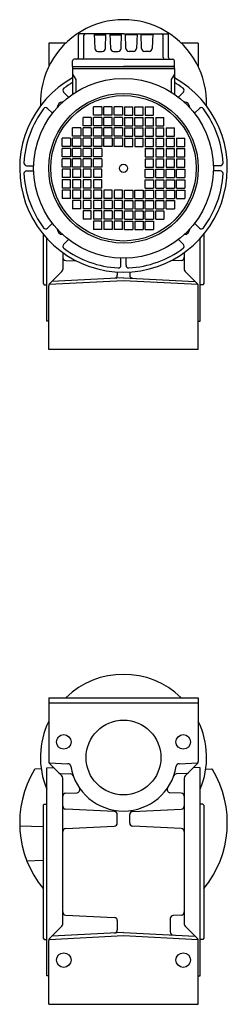
# Model space of a CAD drawing. Extents: x 240 to 1247, y -947 to 1.
# Drawn here: x 1047 to 1247, y -947 to 1 of the extents above; entities that cross this region are included whole.
import ezdxf

# ---------------------------------------------------------------- set-up
doc = ezdxf.new("R2010")
doc.units = 0

msp = doc.modelspace()

# ---------------------------------------------------------------- linework, layer by layer
at = {"color": 7}
for p, q in [((1103.728562, -35.776482), (1103.728562, -14.276482)), ((1147.228562, -12.776482), (1105.228562, -12.776482)), ((1109.100803, -35.776482), (1109.100803, -14.276482)), ((1119.134909, -12.776482), (1119.627456, -26.88118)), ((1119.16983, -13.776482), (1130.287294, -13.776482)), ((1129.829668, -26.88118), (1130.322215, -12.776482)), ((1134.134909, -12.776482), (1134.627456, -26.88118)), ((1134.16983, -13.776482), (1145.287294, -13.776482)), ((1144.829668, -26.88118), (1145.322215, -12.776482)), ((1147.228562, -12.776482), (1189.228562, -12.776482)), ((1149.627456, -26.88118), (1149.134909, -12.776482)), ((1160.287294, -13.776482), (1149.16983, -13.776482)), ((1160.322215, -12.776482), (1159.829668, -26.88118)), ((1164.627456, -26.88118), (1164.134909, -12.776482)), ((1175.287294, -13.776482), (1164.16983, -13.776482)), ((1175.322215, -12.776482), (1174.829668, -26.88118)), ((1185.356321, -35.776482), (1185.356321, -14.276482)), ((1190.728562, -35.776482), (1190.728562, -14.276482)), ((1147.228562, -37.276482), (1099.728562, -37.276482)), ((1122.625628, -29.776482), (1126.831496, -29.776482)), ((1137.625628, -29.776482), (1141.831496, -29.776482)), ((1147.228562, -37.276482), (1194.728562, -37.276482)), ((1156.831496, -29.776482), (1152.625628, -29.776482)), ((1171.831496, -29.776482), (1167.625628, -29.776482)), ((1098.228562, -44.276482), (1098.228562, -38.776482)), ((1098.228562, -44.276482), (1147.228562, -44.276482)), ((1098.228562, -44.276482), (1098.228562, -46.276482)), ((1098.228562, -46.276482), (1147.228546, -46.276482)), ((1098.228562, -46.276482), (1098.228562, -70.933068)), ((1098.228562, -46.276482), (1196.228562, -46.276482)), ((1196.228546, -46.27636), (1147.228546, -46.276482)), ((1196.228562, -44.276482), (1147.228562, -44.276482)), ((1196.228546, -46.27636), (1196.228575, -70.93293)), ((1196.228562, -46.276482), (1196.228562, -38.776482)), ((1098.228562, -51.776482), (1101.228562, -56.972649)), ((1196.228546, -51.77636), (1193.228546, -56.972527)), ((1101.228562, -56.972649), (1101.228562, -68.962885)), ((1193.228546, -56.972527), (1193.228557, -68.962748)), ((1094.303101, -73.794533), (1089.585135, -69.076567)), ((1200.154237, -73.794533), (1204.872203, -69.076567)), ((1078.746751, -89.350883), (1074.028785, -84.632917)), ((1126.228669, -83.276451), (1118.228669, -83.276451)), ((1118.228669, -91.276451), (1118.228669, -83.276451)), ((1126.228669, -83.276451), (1126.228669, -91.276451)), ((1136.228669, -83.276451), (1128.39067, -83.276451)), ((1128.39067, -91.276451), (1128.39067, -83.276451)), ((1136.228669, -91.276451), (1136.228669, -83.276451)), ((1138.228669, -91.276451), (1138.228669, -83.276451)), ((1146.228669, -83.276451), (1138.228669, -83.276451)), ((1146.228669, -83.276451), (1146.228669, -91.276451)), ((1148.228669, -83.276451), (1148.228669, -91.276451)), ((1148.228669, -83.276451), (1156.228669, -83.276451)), ((1156.228669, -91.276451), (1156.228669, -83.276451)), ((1158.228669, -91.276451), (1158.228669, -83.276451)), ((1158.228669, -83.276451), (1166.066668, -83.276451)), ((1166.066668, -91.276451), (1166.066668, -83.276451)), ((1168.228669, -83.276451), (1168.228669, -91.276451)), ((1168.228669, -83.276451), (1176.228669, -83.276451)), ((1176.228669, -91.276451), (1176.228669, -83.276451)), ((1215.710587, -89.350883), (1220.428553, -84.632917)), ((1116.228669, -93.276451), (1108.228669, -93.276451)), ((1108.228669, -101.276451), (1108.228669, -93.276451)), ((1116.228669, -93.276451), (1116.228669, -101.276451)), ((1126.228669, -91.276451), (1118.228669, -91.276451)), ((1126.228669, -93.276451), (1118.228669, -93.276451)), ((1118.228669, -101.276451), (1118.228669, -93.276451)), ((1126.228669, -93.276451), (1126.228669, -101.276451)), ((1136.228669, -91.276451), (1128.39067, -91.276451)), ((1136.228669, -93.276451), (1128.39067, -93.276451)), ((1128.39067, -101.276451), (1128.39067, -93.276451)), ((1136.228669, -101.276451), (1136.228669, -93.276451)), ((1146.228669, -91.276451), (1138.228669, -91.276451)), ((1138.228669, -101.276451), (1138.228669, -93.276451)), ((1146.228669, -93.276451), (1138.228669, -93.276451)), ((1146.228669, -93.276451), (1146.228669, -101.276451)), ((1148.228669, -91.276451), (1156.228669, -91.276451)), ((1148.228669, -93.276451), (1148.228669, -101.276451)), ((1148.228669, -93.276451), (1156.228669, -93.276451)), ((1156.228669, -101.276451), (1156.228669, -93.276451)), ((1158.228669, -91.276451), (1166.066668, -91.276451)), ((1158.228669, -101.276451), (1158.228669, -93.276451)), ((1158.228669, -93.276451), (1166.066668, -93.276451)), ((1166.066668, -101.276451), (1166.066668, -93.276451)), ((1168.228669, -91.276451), (1176.228669, -91.276451)), ((1168.228669, -93.276451), (1168.228669, -101.276451)), ((1168.228669, -93.276451), (1176.228669, -93.276451)), ((1176.228669, -101.276451), (1176.228669, -93.276451)), ((1178.228669, -93.276451), (1178.228669, -101.276451)), ((1178.228669, -93.276451), (1186.228669, -93.276451)), ((1186.228669, -101.276451), (1186.228669, -93.276451)), ((1106.228669, -103.276451), (1098.228669, -103.276451)), ((1098.228669, -111.276451), (1098.228669, -103.276451)), ((1106.228669, -103.276451), (1106.228669, -111.276451)), ((1116.228669, -101.276451), (1108.228669, -101.276451)), ((1116.228669, -103.276451), (1108.228669, -103.276451)), ((1108.228669, -111.276451), (1108.228669, -103.276451)), ((1116.228669, -103.276451), (1116.228669, -111.276451)), ((1126.228669, -101.276451), (1118.228669, -101.276451)), ((1126.228669, -103.276451), (1118.228669, -103.276451)), ((1118.228669, -111.276451), (1118.228669, -103.276451)), ((1126.228669, -103.276451), (1126.228669, -111.276451)), ((1136.228669, -101.276451), (1128.39067, -101.276451)), ((1136.228669, -103.276451), (1128.39067, -103.276451)), ((1128.39067, -111.276451), (1128.39067, -103.276451)), ((1136.228669, -111.276451), (1136.228669, -103.276451)), ((1146.228669, -101.276451), (1138.228669, -101.276451)), ((1138.228669, -111.276451), (1138.228669, -103.276451)), ((1146.228669, -103.276451), (1138.228669, -103.276451)), ((1146.228669, -103.276451), (1146.228669, -111.276451)), ((1148.228669, -101.276451), (1156.228669, -101.276451)), ((1148.228669, -103.276451), (1148.228669, -111.276451)), ((1148.228669, -103.276451), (1156.228669, -103.276451)), ((1156.228669, -111.276451), (1156.228669, -103.276451)), ((1158.228669, -101.276451), (1166.066668, -101.276451)), ((1158.228669, -111.276451), (1158.228669, -103.276451)), ((1158.228669, -103.276451), (1166.066668, -103.276451)), ((1166.066668, -111.276451), (1166.066668, -103.276451)), ((1168.228669, -101.276451), (1176.228669, -101.276451)), ((1168.228669, -103.276451), (1168.228669, -111.276451)), ((1168.228669, -103.276451), (1176.228669, -103.276451)), ((1176.228669, -111.276451), (1176.228669, -103.276451)), ((1178.228669, -101.276451), (1186.228669, -101.276451)), ((1178.228669, -103.276451), (1178.228669, -111.276451)), ((1178.228669, -103.276451), (1186.228669, -103.276451)), ((1186.228669, -111.276451), (1186.228669, -103.276451)), ((1188.228669, -103.276451), (1188.228669, -111.276451)), ((1188.228669, -103.276451), (1196.228669, -103.276451)), ((1196.228669, -111.276451), (1196.228669, -103.276451)), ((1096.228669, -113.276451), (1088.228669, -113.276451)), ((1088.228669, -121.276451), (1088.228669, -113.276451)), ((1096.228669, -113.276451), (1096.228669, -121.276451)), ((1106.228669, -111.276451), (1098.228669, -111.276451)), ((1106.228669, -113.276451), (1098.228669, -113.276451)), ((1098.228669, -121.276451), (1098.228669, -113.276451)), ((1106.228669, -113.276451), (1106.228669, -121.276451)), ((1116.228669, -111.276451), (1108.228669, -111.276451)), ((1116.228669, -113.276451), (1108.228669, -113.276451)), ((1108.228669, -121.276451), (1108.228669, -113.276451)), ((1116.228669, -113.276451), (1116.228669, -121.276451)), ((1126.228669, -111.276451), (1118.228669, -111.276451)), ((1126.228669, -113.276451), (1118.228669, -113.276451)), ((1118.228669, -121.276451), (1118.228669, -113.276451)), ((1126.228669, -113.276451), (1126.228669, -121.276451)), ((1136.228669, -113.276451), (1128.228669, -113.276451)), ((1128.228669, -121.276451), (1128.228669, -113.276451)), ((1136.228669, -111.276451), (1128.39067, -111.276451)), ((1136.228669, -113.276451), (1136.228669, -121.276451)), ((1146.228669, -111.276451), (1138.228669, -111.276451)), ((1146.228669, -113.276451), (1138.228669, -113.276451)), ((1138.228669, -121.276451), (1138.228669, -113.276451)), ((1146.228669, -113.276451), (1146.228669, -121.276451)), ((1148.228669, -111.276451), (1156.228669, -111.276451)), ((1148.228669, -113.276451), (1148.228669, -121.276451)), ((1148.228669, -113.276451), (1156.228669, -113.276451)), ((1156.228669, -121.276451), (1156.228669, -113.276451)), ((1158.228669, -111.276451), (1166.066668, -111.276451)), ((1158.228669, -113.276451), (1158.228669, -121.276451)), ((1158.228669, -113.276451), (1166.228669, -113.276451)), ((1166.228669, -121.276451), (1166.228669, -113.276451)), ((1168.228669, -111.276451), (1176.228669, -111.276451)), ((1168.228669, -113.276451), (1168.228669, -121.276451)), ((1168.228669, -113.276451), (1176.228669, -113.276451)), ((1176.228669, -121.276451), (1176.228669, -113.276451)), ((1178.228669, -111.276451), (1186.228669, -111.276451)), ((1178.228669, -113.276451), (1178.228669, -121.276451)), ((1178.228669, -113.276451), (1186.228669, -113.276451)), ((1186.228669, -121.276451), (1186.228669, -113.276451)), ((1188.228669, -111.276451), (1196.228669, -111.276451)), ((1188.228669, -113.276451), (1188.228669, -121.276451)), ((1188.228669, -113.276451), (1196.228669, -113.276451)), ((1196.228669, -121.276451), (1196.228669, -113.276451)), ((1198.228669, -113.276451), (1198.228669, -121.276451)), ((1198.228669, -113.276451), (1206.228669, -113.276451)), ((1206.228669, -121.276451), (1206.228669, -113.276451)), ((1096.228669, -121.276451), (1088.228669, -121.276451)), ((1106.228669, -121.276451), (1098.228669, -121.276451)), ((1116.228669, -121.276451), (1108.228669, -121.276451)), ((1126.228669, -121.276451), (1118.228669, -121.276451)), ((1136.228669, -121.276451), (1128.228669, -121.276451)), ((1146.228669, -121.276451), (1138.228669, -121.276451)), ((1148.228669, -121.276451), (1156.228669, -121.276451)), ((1158.228669, -121.276451), (1166.228669, -121.276451)), ((1168.228669, -121.276451), (1176.228669, -121.276451)), ((1178.228669, -121.276451), (1186.228669, -121.276451)), ((1188.228669, -121.276451), (1196.228669, -121.276451)), ((1198.228669, -121.276451), (1206.228669, -121.276451)), ((1096.228669, -123.276451), (1088.228669, -123.276451)), ((1088.228669, -131.276451), (1088.228669, -123.276451)), ((1096.228669, -131.276451), (1088.228669, -131.276451)), ((1096.228669, -123.276451), (1096.228669, -131.276451)), ((1106.228669, -123.276451), (1098.228669, -123.276451)), ((1098.228669, -131.276451), (1098.228669, -123.276451)), ((1106.228669, -131.276451), (1098.228669, -131.276451)), ((1106.228669, -123.276451), (1106.228669, -131.276451)), ((1116.228669, -123.276451), (1108.228669, -123.276451)), ((1108.228669, -131.276451), (1108.228669, -123.276451)), ((1116.228669, -131.276451), (1108.228669, -131.276451)), ((1116.228669, -123.276451), (1116.228669, -131.276451)), ((1126.228669, -123.276451), (1118.228669, -123.276451)), ((1118.228669, -131.276451), (1118.228669, -123.276451)), ((1126.228669, -131.276451), (1118.228669, -131.276451)), ((1126.228669, -123.276451), (1126.228669, -131.276451)), ((1168.228669, -123.276451), (1168.228669, -131.276451)), ((1168.228669, -123.276451), (1176.228669, -123.276451)), ((1168.228669, -131.276451), (1176.228669, -131.276451)), ((1176.228669, -131.276451), (1176.228669, -123.276451)), ((1178.228669, -123.276451), (1178.228669, -131.276451)), ((1178.228669, -123.276451), (1186.228669, -123.276451)), ((1178.228669, -131.276451), (1186.228669, -131.276451)), ((1186.228669, -131.276451), (1186.228669, -123.276451)), ((1188.228669, -123.276451), (1188.228669, -131.276451)), ((1188.228669, -123.276451), (1196.228669, -123.276451)), ((1188.228669, -131.276451), (1196.228669, -131.276451)), ((1196.228669, -131.276451), (1196.228669, -123.276451)), ((1198.228669, -123.276451), (1198.228669, -131.276451)), ((1198.228669, -123.276451), (1206.228669, -123.276451)), ((1198.228669, -131.276451), (1206.228669, -131.276451)), ((1206.228669, -131.276451), (1206.228669, -123.276451)), ((1053.862455, -139.776451), (1060.714862, -139.776451)), ((1096.228669, -133.276451), (1088.228669, -133.276451)), ((1088.228669, -141.276451), (1088.228669, -133.276451)), ((1096.228669, -141.276451), (1088.228669, -141.276451)), ((1096.228669, -133.276451), (1096.228669, -141.276451)), ((1106.228669, -133.276451), (1098.228669, -133.276451)), ((1098.228669, -141.276451), (1098.228669, -133.276451)), ((1106.228669, -141.276451), (1098.228669, -141.276451)), ((1106.228669, -133.276451), (1106.228669, -141.276451)), ((1116.228669, -133.276451), (1108.228669, -133.276451)), ((1108.228669, -141.276451), (1108.228669, -133.276451)), ((1116.228669, -141.276451), (1108.228669, -141.276451)), ((1116.228669, -133.276451), (1116.228669, -141.276451)), ((1126.228669, -133.276451), (1118.228669, -133.276451)), ((1118.228669, -141.276451), (1118.228669, -133.276451)), ((1126.228669, -141.276451), (1118.228669, -141.276451)), ((1126.228669, -133.276451), (1126.228669, -141.276451)), ((1168.228669, -133.276451), (1168.228669, -141.276451)), ((1168.228669, -133.276451), (1176.228669, -133.276451)), ((1168.228669, -141.276451), (1176.228669, -141.276451)), ((1176.228669, -141.276451), (1176.228669, -133.276451)), ((1178.228669, -133.276451), (1178.228669, -141.276451)), ((1178.228669, -133.276451), (1186.228669, -133.276451)), ((1178.228669, -141.276451), (1186.228669, -141.276451)), ((1186.228669, -141.276451), (1186.228669, -133.276451)), ((1188.228669, -133.276451), (1188.228669, -141.276451)), ((1188.228669, -133.276451), (1196.228669, -133.276451)), ((1188.228669, -141.276451), (1196.228669, -141.276451)), ((1196.228669, -141.276451), (1196.228669, -133.276451)), ((1198.228669, -133.276451), (1198.228669, -141.276451)), ((1198.228669, -133.276451), (1206.228669, -133.276451)), ((1198.228669, -141.276451), (1206.228669, -141.276451)), ((1206.228669, -141.276451), (1206.228669, -133.276451)), ((1240.594883, -139.776451), (1233.742476, -139.776451)), ((1053.862455, -144.776451), (1060.714862, -144.776451)), ((1096.228669, -143.276451), (1088.228669, -143.276451)), ((1088.228669, -143.276451), (1088.228669, -151.276451)), ((1096.228669, -151.276451), (1088.228669, -151.276451)), ((1096.228669, -151.276451), (1096.228669, -143.276451)), ((1106.228669, -143.276451), (1098.228669, -143.276451)), ((1098.228669, -143.276451), (1098.228669, -151.276451)), ((1106.228669, -151.276451), (1098.228669, -151.276451)), ((1106.228669, -151.276451), (1106.228669, -143.276451)), ((1116.228669, -143.276451), (1108.228669, -143.276451)), ((1108.228669, -143.276451), (1108.228669, -151.276451)), ((1116.228669, -151.276451), (1108.228669, -151.276451)), ((1116.228669, -151.276451), (1116.228669, -143.276451)), ((1126.228669, -143.276451), (1118.228669, -143.276451)), ((1118.228669, -143.276451), (1118.228669, -151.276451)), ((1126.228669, -151.276451), (1118.228669, -151.276451)), ((1126.228669, -151.276451), (1126.228669, -143.276451)), ((1168.228669, -143.276451), (1176.228669, -143.276451)), ((1168.228669, -151.276451), (1168.228669, -143.276451)), ((1168.228669, -151.276451), (1176.228669, -151.276451)), ((1176.228669, -143.276451), (1176.228669, -151.276451)), ((1178.228669, -143.276451), (1186.228669, -143.276451)), ((1178.228669, -151.276451), (1178.228669, -143.276451)), ((1178.228669, -151.276451), (1186.228669, -151.276451)), ((1186.228669, -143.276451), (1186.228669, -151.276451)), ((1188.228669, -143.276451), (1196.228669, -143.276451)), ((1188.228669, -151.276451), (1188.228669, -143.276451)), ((1188.228669, -151.276451), (1196.228669, -151.276451)), ((1196.228669, -143.276451), (1196.228669, -151.276451)), ((1198.228669, -143.276451), (1206.228669, -143.276451)), ((1198.228669, -151.276451), (1198.228669, -143.276451)), ((1198.228669, -151.276451), (1206.228669, -151.276451)), ((1206.228669, -143.276451), (1206.228669, -151.276451)), ((1240.594883, -144.776451), (1233.742476, -144.776451)), ((1096.228669, -153.276451), (1088.228669, -153.276451)), ((1088.228669, -153.276451), (1088.228669, -161.276451)), ((1096.228669, -161.276451), (1096.228669, -153.276451)), ((1106.228669, -153.276451), (1098.228669, -153.276451)), ((1098.228669, -153.276451), (1098.228669, -161.276451)), ((1106.228669, -161.276451), (1106.228669, -153.276451)), ((1116.228669, -153.276451), (1108.228669, -153.276451)), ((1108.228669, -153.276451), (1108.228669, -161.276451)), ((1116.228669, -161.276451), (1116.228669, -153.276451)), ((1126.228669, -153.276451), (1118.228669, -153.276451)), ((1118.228669, -153.276451), (1118.228669, -161.276451)), ((1126.228669, -161.276451), (1126.228669, -153.276451)), ((1168.228669, -153.276451), (1176.228669, -153.276451)), ((1168.228669, -161.276451), (1168.228669, -153.276451)), ((1176.228669, -153.276451), (1176.228669, -161.276451)), ((1178.228669, -153.276451), (1186.228669, -153.276451)), ((1178.228669, -161.276451), (1178.228669, -153.276451)), ((1186.228669, -153.276451), (1186.228669, -161.276451)), ((1188.228669, -153.276451), (1196.228669, -153.276451)), ((1188.228669, -161.276451), (1188.228669, -153.276451)), ((1196.228669, -153.276451), (1196.228669, -161.276451)), ((1198.228669, -153.276451), (1206.228669, -153.276451)), ((1198.228669, -161.276451), (1198.228669, -153.276451)), ((1206.228669, -153.276451), (1206.228669, -161.276451)), ((1096.228669, -161.276451), (1088.228669, -161.276451)), ((1096.228669, -163.276451), (1088.228669, -163.276451)), ((1088.228669, -163.276451), (1088.228669, -171.276451)), ((1096.228669, -171.276451), (1096.228669, -163.276451)), ((1106.228669, -161.276451), (1098.228669, -161.276451)), ((1106.228669, -163.276451), (1098.228669, -163.276451)), ((1098.228669, -163.276451), (1098.228669, -171.276451)), ((1106.228669, -171.276451), (1106.228669, -163.276451)), ((1116.228669, -161.276451), (1108.228669, -161.276451)), ((1116.228669, -163.276451), (1108.228669, -163.276451)), ((1108.228669, -163.276451), (1108.228669, -171.276451)), ((1116.228669, -171.276451), (1116.228669, -163.276451)), ((1126.228669, -161.276451), (1118.228669, -161.276451)), ((1126.228669, -163.276451), (1118.228669, -163.276451)), ((1118.228669, -163.276451), (1118.228669, -171.276451)), ((1126.228669, -171.276451), (1126.228669, -163.276451)), ((1136.228669, -163.276451), (1128.228669, -163.276451)), ((1128.228669, -163.276451), (1128.228669, -171.276451)), ((1136.228669, -171.276451), (1136.228669, -163.276451)), ((1146.228669, -163.276451), (1138.228669, -163.276451)), ((1138.228669, -163.276451), (1138.228669, -171.276451)), ((1146.228669, -171.276451), (1146.228669, -163.276451)), ((1148.228669, -171.276451), (1148.228669, -163.276451)), ((1148.228669, -163.276451), (1156.228669, -163.276451)), ((1156.228669, -163.276451), (1156.228669, -171.276451)), ((1158.228669, -171.276451), (1158.228669, -163.276451)), ((1158.228669, -163.276451), (1166.228669, -163.276451)), ((1166.228669, -163.276451), (1166.228669, -171.276451)), ((1168.228669, -161.276451), (1176.228669, -161.276451)), ((1168.228669, -171.276451), (1168.228669, -163.276451)), ((1168.228669, -163.276451), (1176.228669, -163.276451)), ((1176.228669, -163.276451), (1176.228669, -171.276451)), ((1178.228669, -161.276451), (1186.228669, -161.276451)), ((1178.228669, -171.276451), (1178.228669, -163.276451)), ((1178.228669, -163.276451), (1186.228669, -163.276451)), ((1186.228669, -163.276451), (1186.228669, -171.276451)), ((1188.228669, -161.276451), (1196.228669, -161.276451)), ((1188.228669, -171.276451), (1188.228669, -163.276451)), ((1188.228669, -163.276451), (1196.228669, -163.276451)), ((1196.228669, -163.276451), (1196.228669, -171.276451)), ((1198.228669, -161.276451), (1206.228669, -161.276451)), ((1198.228669, -171.276451), (1198.228669, -163.276451)), ((1198.228669, -163.276451), (1206.228669, -163.276451)), ((1206.228669, -163.276451), (1206.228669, -171.276451)), ((1096.228669, -171.276451), (1088.228669, -171.276451)), ((1106.228669, -171.276451), (1098.228669, -171.276451)), ((1106.228669, -173.276451), (1098.228669, -173.276451)), ((1098.228669, -173.276451), (1098.228669, -181.276451)), ((1106.228669, -181.276451), (1106.228669, -173.276451)), ((1116.228669, -171.276451), (1108.228669, -171.276451)), ((1116.228669, -173.276451), (1108.228669, -173.276451)), ((1108.228669, -173.276451), (1108.228669, -181.276451)), ((1116.228669, -181.276451), (1116.228669, -173.276451)), ((1126.228669, -171.276451), (1118.228669, -171.276451)), ((1126.228669, -173.276451), (1118.228669, -173.276451)), ((1118.228669, -173.276451), (1118.228669, -181.276451)), ((1126.228669, -181.276451), (1126.228669, -173.276451)), ((1136.228669, -171.276451), (1128.228669, -171.276451)), ((1136.228669, -173.276451), (1128.39067, -173.276451)), ((1128.39067, -173.276451), (1128.39067, -181.276451)), ((1136.228669, -173.276451), (1136.228669, -181.276451)), ((1146.228669, -171.276451), (1138.228669, -171.276451)), ((1138.228669, -173.276451), (1138.228669, -181.276451)), ((1146.228669, -173.276451), (1138.228669, -173.276451)), ((1146.228669, -181.276451), (1146.228669, -173.276451)), ((1148.228669, -171.276451), (1156.228669, -171.276451)), ((1148.228669, -181.276451), (1148.228669, -173.276451)), ((1148.228669, -173.276451), (1156.228669, -173.276451)), ((1156.228669, -173.276451), (1156.228669, -181.276451)), ((1158.228669, -171.276451), (1166.228669, -171.276451)), ((1158.228669, -173.276451), (1158.228669, -181.276451)), ((1158.228669, -173.276451), (1166.066668, -173.276451)), ((1166.066668, -173.276451), (1166.066668, -181.276451)), ((1168.228669, -171.276451), (1176.228669, -171.276451)), ((1168.228669, -181.276451), (1168.228669, -173.276451)), ((1168.228669, -173.276451), (1176.228669, -173.276451)), ((1176.228669, -173.276451), (1176.228669, -181.276451)), ((1178.228669, -171.276451), (1186.228669, -171.276451)), ((1178.228669, -181.276451), (1178.228669, -173.276451)), ((1178.228669, -173.276451), (1186.228669, -173.276451)), ((1186.228669, -173.276451), (1186.228669, -181.276451)), ((1188.228669, -171.276451), (1196.228669, -171.276451)), ((1188.228669, -181.276451), (1188.228669, -173.276451)), ((1188.228669, -173.276451), (1196.228669, -173.276451)), ((1196.228669, -173.276451), (1196.228669, -181.276451)), ((1198.228669, -171.276451), (1206.228669, -171.276451)), ((1106.228669, -181.276451), (1098.228669, -181.276451)), ((1116.228669, -181.276451), (1108.228669, -181.276451)), ((1116.228669, -183.276451), (1108.228669, -183.276451)), ((1108.228669, -183.276451), (1108.228669, -191.276451)), ((1116.228669, -191.276451), (1116.228669, -183.276451)), ((1126.228669, -181.276451), (1118.228669, -181.276451)), ((1126.228669, -183.276451), (1118.228669, -183.276451)), ((1118.228669, -183.276451), (1118.228669, -191.276451)), ((1126.228669, -191.276451), (1126.228669, -183.276451)), ((1136.228669, -181.276451), (1128.39067, -181.276451)), ((1136.228669, -183.276451), (1128.39067, -183.276451)), ((1128.39067, -183.276451), (1128.39067, -191.276451)), ((1136.228669, -183.276451), (1136.228669, -191.276451)), ((1146.228669, -181.276451), (1138.228669, -181.276451)), ((1138.228669, -183.276451), (1138.228669, -191.276451)), ((1146.228669, -183.276451), (1138.228669, -183.276451)), ((1146.228669, -191.276451), (1146.228669, -183.276451)), ((1148.228669, -181.276451), (1156.228669, -181.276451)), ((1148.228669, -191.276451), (1148.228669, -183.276451)), ((1148.228669, -183.276451), (1156.228669, -183.276451)), ((1156.228669, -183.276451), (1156.228669, -191.276451)), ((1158.228669, -181.276451), (1166.066668, -181.276451)), ((1158.228669, -183.276451), (1158.228669, -191.276451)), ((1158.228669, -183.276451), (1166.066668, -183.276451)), ((1166.066668, -183.276451), (1166.066668, -191.276451)), ((1168.228669, -181.276451), (1176.228669, -181.276451)), ((1168.228669, -191.276451), (1168.228669, -183.276451)), ((1168.228669, -183.276451), (1176.228669, -183.276451)), ((1176.228669, -183.276451), (1176.228669, -191.276451)), ((1178.228669, -181.276451), (1186.228669, -181.276451)), ((1178.228669, -191.276451), (1178.228669, -183.276451)), ((1178.228669, -183.276451), (1186.228669, -183.276451)), ((1186.228669, -183.276451), (1186.228669, -191.276451)), ((1188.228669, -181.276451), (1196.228669, -181.276451)), ((1078.746751, -195.202019), (1074.028785, -199.919985)), ((1116.228669, -191.276451), (1108.228669, -191.276451)), ((1126.228669, -191.276451), (1118.228669, -191.276451)), ((1126.228669, -193.276451), (1118.228669, -193.276451)), ((1118.228669, -193.276451), (1118.228669, -201.276451)), ((1126.228669, -201.276451), (1126.228669, -193.276451)), ((1136.228669, -191.276451), (1128.39067, -191.276451)), ((1136.228669, -193.276451), (1128.39067, -193.276451)), ((1128.39067, -193.276451), (1128.39067, -201.276451)), ((1136.228669, -193.276451), (1136.228669, -201.276451)), ((1146.228669, -191.276451), (1138.228669, -191.276451)), ((1138.228669, -193.276451), (1138.228669, -201.276451)), ((1146.228669, -193.276451), (1138.228669, -193.276451)), ((1146.228669, -201.276451), (1146.228669, -193.276451)), ((1148.228669, -191.276451), (1156.228669, -191.276451)), ((1148.228669, -201.276451), (1148.228669, -193.276451)), ((1148.228669, -193.276451), (1156.228669, -193.276451)), ((1156.228669, -193.276451), (1156.228669, -201.276451)), ((1158.228669, -191.276451), (1166.066668, -191.276451)), ((1158.228669, -193.276451), (1158.228669, -201.276451)), ((1158.228669, -193.276451), (1166.066668, -193.276451)), ((1166.066668, -193.276451), (1166.066668, -201.276451)), ((1168.228669, -191.276451), (1176.228669, -191.276451)), ((1168.228669, -201.276451), (1168.228669, -193.276451)), ((1168.228669, -193.276451), (1176.228669, -193.276451)), ((1176.228669, -193.276451), (1176.228669, -201.276451)), ((1178.228669, -191.276451), (1186.228669, -191.276451)), ((1215.710587, -195.202019), (1220.428553, -199.919985)), ((1126.228669, -201.276451), (1118.228669, -201.276451)), ((1136.228669, -201.276451), (1128.39067, -201.276451)), ((1146.228669, -201.276451), (1138.228669, -201.276451)), ((1148.228669, -201.276451), (1156.228669, -201.276451)), ((1158.228669, -201.276451), (1166.066668, -201.276451)), ((1168.228669, -201.276451), (1176.228669, -201.276451)), ((1094.303101, -210.758369), (1089.585135, -215.476335)), ((1200.154237, -210.758369), (1204.872203, -215.476335)), ((1144.728669, -235.642665), (1144.728669, -228.790258)), ((1149.728669, -235.642665), (1149.728669, -228.790258))]:
    msp.add_line(p, q, dxfattribs=at)
at = {"color": 1}
for p, q in [((1091.607243, -21.77639), (1075.228669, -21.77639)), ((1075.228669, -21.77639), (1075.228669, -44.405259)), ((1219.228669, -21.77639), (1202.850095, -21.77639)), ((1219.228669, -21.77639), (1219.228669, -44.405259)), ((1069.728669, -205.472574), (1069.728669, -253.276329)), ((1224.728669, -205.472574), (1224.728669, -253.276329)), ((1073.228669, -289.276329), (1073.228669, -209.537138)), ((1221.228669, -289.276329), (1221.228669, -209.537138)), ((1088.729401, -223.380308), (1088.729401, -239.532493)), ((1205.729401, -223.379252), (1205.729401, -239.535545)), ((1091.586701, -230.912498), (1101.879783, -231.402646)), ((1202.872102, -230.912407), (1192.577591, -231.402627)), ((1087.8508, -241.65377), (1076.107453, -253.397697)), ((1141.228669, -242.096289), (1141.228669, -245.127769)), ((1153.228669, -242.096289), (1153.228669, -245.127769)), ((1218.350007, -253.397636), (1206.608186, -241.656975)), ((1069.728669, -253.276329), (1070.728669, -254.276329)), ((1070.728669, -254.276329), (1073.228669, -254.276329)), ((1075.228669, -316.77639), (1075.228669, -255.519035)), ((1147.228913, -250.503013), (1075.504792, -254.261925)), ((1147.229401, -247.66024), (1078.228669, -251.27639)), ((1218.952546, -254.261925), (1147.228669, -250.503013)), ((1147.229401, -247.66024), (1216.228425, -251.276298)), ((1219.228669, -316.77639), (1219.228669, -255.519035)), ((1223.728669, -254.276329), (1221.228669, -254.276329)), ((1224.728669, -253.276329), (1223.728669, -254.276329)), ((1075.228669, -289.381187), (1073.228669, -289.276329)), ((1219.228669, -289.381187), (1221.228669, -289.276329)), ((1219.228669, -316.77639), (1075.228669, -316.77639)), ((1075.228669, -651.77639), (1219.228669, -651.77639)), ((1075.228669, -651.77639), (1075.228669, -713.033775)), ((1219.228669, -651.77639), (1219.228669, -713.033775)), ((1075.228669, -656.77639), (1219.228669, -656.77639)), ((1073.228669, -719.276451), (1079.880036, -718.92794)), ((1073.228669, -919.276329), (1073.228669, -719.276451)), ((1075.504731, -714.290977), (1093.627229, -715.240684)), ((1076.107331, -715.155113), (1087.850007, -726.898338)), ((1200.830109, -715.240684), (1218.952546, -714.290977)), ((1206.607331, -726.897728), (1218.350007, -715.155113)), ((1221.228547, -719.276451), (1214.57718, -718.92794)), ((1221.228547, -919.276329), (1221.228547, -719.276451)), ((1067.974368, -720.173966), (1062.283549, -720.372694)), ((1086.568757, -724.673668), (1096.236481, -725.133995)), ((1088.728608, -869.533714), (1088.728608, -729.019615)), ((1207.888215, -724.673607), (1198.220734, -725.133995)), ((1205.728669, -729.019005), (1205.728669, -869.533195)), ((1226.48297, -720.173966), (1232.173789, -720.372694)), ((1091.585908, -743.640404), (1102.443513, -743.123375)), ((1202.871247, -743.640343), (1192.013703, -743.123375)), ((1069.728669, -755.276451), (1070.728669, -754.276451)), ((1069.728669, -755.276451), (1069.728669, -883.276329)), ((1070.728669, -754.276451), (1073.228669, -754.276451)), ((1223.728547, -754.276451), (1221.228547, -754.276451)), ((1224.728547, -755.276451), (1223.728547, -754.276451)), ((1224.728547, -755.276451), (1224.728547, -883.276329)), ((1138.371369, -761.140465), (1091.585908, -758.912559)), ((1141.228669, -772.415855), (1141.228669, -764.137047)), ((1153.228669, -772.415855), (1153.228669, -764.137047)), ((1156.085969, -761.140404), (1202.871247, -758.912498)), ((1069.728669, -776.141526), (1047.276144, -775.357467)), ((1091.585908, -777.640343), (1138.371369, -775.412437)), ((1202.871247, -777.640343), (1156.085969, -775.412437)), ((1069.728669, -808.411376), (1054.197615, -808.953732)), ((1091.585908, -860.912468), (1138.371369, -863.140343)), ((1202.871247, -860.912468), (1195.085847, -861.283195)), ((1076.107331, -883.397667), (1087.849885, -871.655052)), ((1141.228669, -866.136925), (1141.228669, -875.127769)), ((1192.228547, -864.279777), (1192.228547, -877.171715)), ((1206.607209, -871.654472), (1218.350007, -883.397819)), ((1075.50467, -884.261925), (1147.228669, -880.503014)), ((1147.227937, -877.66024), (1078.228669, -881.276329)), ((1147.228059, -877.66024), (1216.228669, -881.27639)), ((1147.228425, -880.503014), (1218.952546, -884.261925)), ((1069.728669, -883.276329), (1070.728669, -884.276329)), ((1070.728669, -884.276329), (1073.228669, -884.276329)), ((1075.228669, -946.77639), (1075.228669, -885.518974)), ((1219.228669, -946.77639), (1219.228669, -885.519035)), ((1223.728547, -884.276329), (1221.228547, -884.276329)), ((1224.728547, -883.276329), (1223.728547, -884.276329)), ((1075.228669, -919.381187), (1073.228669, -919.276329)), ((1219.228547, -919.381187), (1221.228547, -919.276329)), ((1075.228669, -946.77639), (1219.228669, -946.77639))]:
    msp.add_line(p, q, dxfattribs=at)
at = {"color": 7}
for radius in [86.549921, 71.999936, 70, 4]:
    msp.add_circle((1147.228669, -142.276451), radius, dxfattribs=at)
at = {"color": 1}
for centre, radius in [((1147.228669, -709.276451), 36), ((1089.728608, -694.27639), 7), ((1204.728669, -694.27639), 7), ((1089.728608, -904.27639), 7), ((1204.728669, -904.27639), 7)]:
    msp.add_circle(centre, radius, dxfattribs=at)
for centre, radius, start, end in [((1147.228669, -79.276451), 80, 357.902096, 542.097904), ((1147.228669, -142.276451), 100, 119.340652, 420.659492), ((1147.228669, -79.276451), 55, 152.987951, 154.293187), ((1147.228669, -79.276451), 55, 25.706813, 27.012554), ((1091.729401, -227.915886), 3, 180, 267.273671), ((1202.729401, -227.915825), 3, 272.726339, 360.00001), ((1085.729401, -239.532493), 3, 315.001467, 360), ((1138.228669, -245.127769), 2.99999, 272.999956, 359.999983), ((1156.228669, -245.127769), 2.99999, 180, 267.000054), ((1208.729401, -239.535545), 3, 180, 225.002822), ((1078.228669, -255.519035), 2.999938, 134.999181, 180.000005), ((1216.228669, -255.519035), 3.000025, 0, 45.000824), ((1147.228669, -709.276451), 80, 45.951437, 134.048563), ((1147.228669, -709.276451), 80, 154.158067, 202.331645), ((1147.228669, -709.276451), 80, 337.668125, 385.841933), ((1078.228608, -713.033775), 3, 180, 225.000401), ((1093.470185, -718.236656), 3.000083, 9.462899, 86.999924), ((1147.228669, -709.276451), 51.500031, 189.46274, 350.537275), ((1200.987092, -718.236656), 3.000082, 92.999494, 170.537106), ((1216.228669, -713.033775), 3, 314.999992, 360), ((1147.228669, -772.276451), 100, 149.056971, 219.194967), ((1062.318449, -721.372085), 1, 92, 149.056971), ((1086.711457, -721.677025), 3.000039, 213.853018, 267.273635), ((1085.728608, -729.019615), 3, 0, 44.998533), ((1096.09372, -728.130577), 2.999997, 20.239655, 87.273604), ((1198.363435, -728.130577), 2.999978, 92.726395, 159.760351), ((1208.728669, -729.019005), 3, 134.999768, 179.999995), ((1207.745515, -721.677025), 2.999978, 272.726421, 326.150877), ((1147.228669, -772.276451), 100, 320.804922, 390.943029), ((1232.138889, -721.372085), 1, 30.943029, 88), ((1102.300813, -740.126793), 2.999978, 272.726394, 394.476046), ((1192.156403, -740.126732), 2.999994, 145.523956, 267.273608), ((1091.728608, -746.637047), 3, 92.726375, 180.000005), ((1202.728669, -746.636986), 3, 0, 87.273855), ((1091.728608, -755.915916), 3, 180, 267.273644), ((1202.728547, -755.915855), 3, 272.726363, 360), ((1138.228669, -764.137047), 2.999978, 0, 87.273575), ((1156.228669, -764.137047), 3.000039, 92.726395, 180.000005), ((1138.228669, -772.415855), 3, 272.72639, 360), ((1156.228669, -772.415855), 3, 180, 267.273575), ((1091.728608, -780.636986), 3, 92.726361, 180.000005), ((1202.728547, -780.636986), 3, 0, 87.273637), ((1091.728608, -857.915855), 3, 180, 267.273678), ((1195.228547, -864.279777), 3, 92.726418, 180), ((1202.728547, -857.915855), 3, 272.726356, 360), ((1085.728608, -869.533714), 3, 314.999999, 360), ((1138.228669, -866.136925), 2.999978, 0, 87.273726), ((1208.728669, -869.533195), 3, 180, 224.998533), ((1138.228669, -875.127769), 2.99999, 272.999956, 360.00001), ((1195.228547, -877.171715), 3, 180, 267.000477), ((1078.228669, -885.518974), 3.000003, 135.00041, 180.000005), ((1216.228669, -885.519035), 2.999938, 0, 45.000411)]:
    msp.add_arc(centre, radius, start, end, dxfattribs=at)
at = {"color": 7}
for centre, radius, start, end in [((1105.228562, -14.276482), 1.5, 90, 180), ((1110.600803, -14.276482), 1.5, 90, 180), ((1183.856321, -14.276482), 1.5, 0, 90), ((1189.228562, -14.276482), 1.5, 0, 90), ((1122.625628, -26.776482), 3, 182, 270), ((1126.831496, -26.776482), 3, 270, 358), ((1137.625628, -26.776482), 3, 182, 270), ((1141.831496, -26.776482), 3, 270, 358), ((1152.625628, -26.776482), 3, 182, 270), ((1156.831496, -26.776482), 3, 270, 358), ((1167.625628, -26.776482), 3, 182, 270), ((1171.831496, -26.776482), 3, 270, 358), ((1099.728562, -38.776482), 1.5, 90, 180), ((1102.228562, -35.776482), 1.5, 270, 360), ((1107.600803, -35.776482), 1.5, 270, 360), ((1186.856321, -35.776482), 1.5, 180, 270), ((1192.228562, -35.776482), 1.5, 180, 270), ((1194.728562, -38.776482), 1.5, 0, 90), ((1091.352902, -67.308801), 2.5, 126.698331, 225), ((1147.228669, -142.276451), 96, 120.691662, 126.698331), ((1147.228669, -142.276451), 96, 53.301669, 59.308487), ((1203.104436, -67.308801), 2.5, 315, 413.301669), ((1147.228669, -142.276451), 96, 143.301669, 176.934592), ((1072.261019, -86.400684), 2.5, 45, 143.301669), ((1088.89236, -83.940142), 5.5, 91.144516, 178.855484), ((1205.564978, -83.940142), 5.5, 1.144516, 88.855484), ((1222.196319, -86.400684), 2.5, 36.698331, 135), ((1147.228669, -142.276451), 96, 3.065408, 36.698331), ((1053.862455, -137.276451), 2.5, 176.934592, 270), ((1240.594883, -137.276451), 2.5, 270, 363.065408), ((1053.862455, -147.276451), 2.5, 90, 183.065408), ((1147.228669, -142.276451), 96, 183.065408, 216.698331), ((1147.228669, -142.276451), 96, 323.301669, 356.934592), ((1240.594883, -147.276451), 2.5, 356.934592, 450), ((1072.261019, -198.152218), 2.5, 216.698331, 315), ((1088.89236, -200.61276), 5.5, 181.144516, 268.855484), ((1205.564978, -200.61276), 5.5, 271.144516, 358.855484), ((1222.196319, -198.152218), 2.5, 225, 323.301669), ((1091.352902, -217.244101), 2.5, 135, 233.301669), ((1203.104436, -217.244101), 2.5, 306.698331, 405), ((1147.228669, -142.276451), 96, 233.301669, 266.934592), ((1147.228669, -142.276451), 96, 273.065408, 306.698331), ((1142.228669, -235.642665), 2.5, 266.934592, 360), ((1152.228669, -235.642665), 2.5, 180, 273.065408)]:
    msp.add_arc(centre, radius, start, end, dxfattribs=at)

doc.saveas('drawing.dxf')
